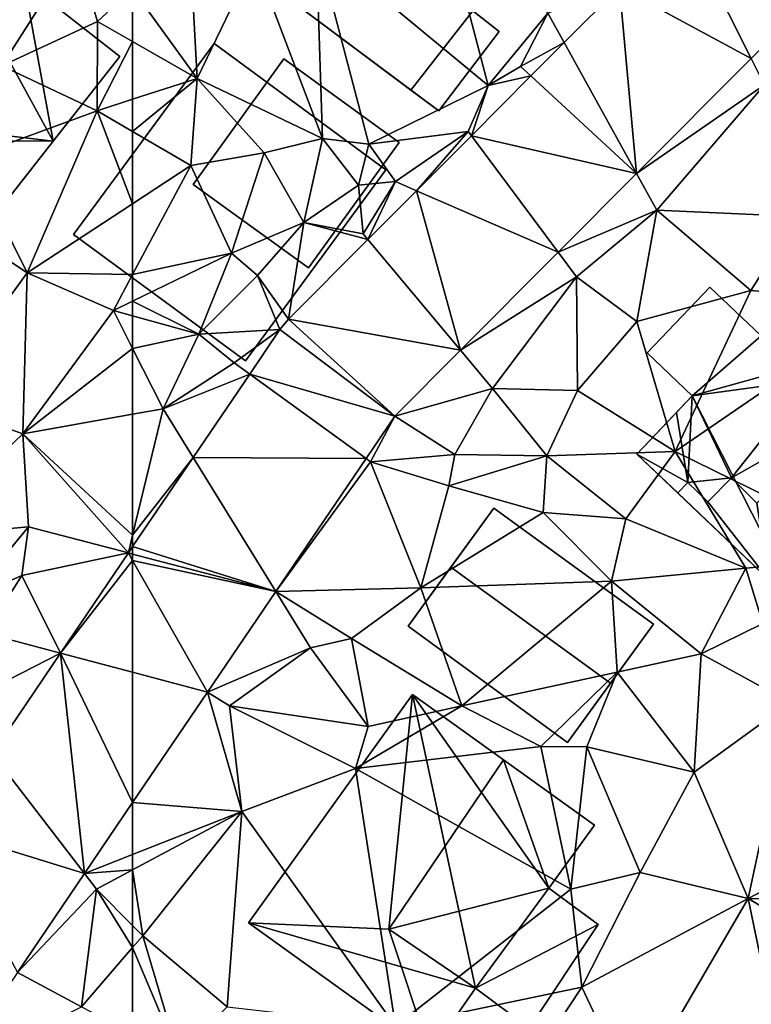
# Model space of a CAD drawing. Extents: x 573991 to 575006, y 6221986 to 6223016.
# Drawn here: x 574495 to 574526, y 6222140 to 6222181 of the extents above; entities that cross this region are included whole.
import ezdxf

# ---------------------------------------------------------------- set-up
doc = ezdxf.new("R2010")
doc.units = 0
doc.header["$MEASUREMENT"] = 0
for name, color, linetype in [('Bygninger_LOD2', 1, 'Continuous'), ('Bygninger_Projekteret', 85, 'Continuous'), ('Terraen', 33, 'Continuous'), ('Terraen_vej', 33, 'Continuous')]:
    doc.layers.add(name, color=color, linetype=linetype)

# ---------------------------------------------------------------- blocks, each defined once
blk = doc.blocks.new('1km_6222_574_UTM32_ACAD_1_FMEBLOCK37')
at = {"layer": 'Terraen_vej', "color": 251, "true_color": 0x555555}
for points in [[(-36.28, -5.534, 14.631), (-30.773, -8.509, 13.784), (-33.62, -2.867, 14.408)], [(-26.919, -4.644, 13.597), (-33.62, -2.867, 14.408), (-30.773, -8.509, 13.784)], [(-38.588, -7.848, 14.824), (-35.563, -13.312, 14.015), (-36.28, -5.534, 14.631)], [(-36.28, -5.534, 14.631), (-35.563, -13.312, 14.015), (-30.773, -8.509, 13.784)], [(-39.975, -9.239, 14.941), (-35.563, -13.312, 14.015), (-38.588, -7.848, 14.824)], [(-42.462, -11.732, 15.149), (-35.563, -13.312, 14.015), (-39.975, -9.239, 14.941)], [(-44.75, -14.026, 15.341), (-38.84, -16.596, 14.174), (-42.462, -11.732, 15.149)], [(-42.462, -11.732, 15.149), (-38.84, -16.596, 14.174), (-35.563, -13.312, 14.015)], [(-46.782, -16.064, 15.511), (-42.919, -20.687, 14.371), (-44.75, -14.026, 15.341)], [(-44.75, -14.026, 15.341), (-42.919, -20.687, 14.371), (-38.84, -16.596, 14.174)], [(-50.102, -19.391, 15.789), (-42.919, -20.687, 14.371), (-46.782, -16.064, 15.511)], [(-50.459, -19.825, 15.98), (-45.654, -23.429, 14.504), (-50.102, -19.391, 15.789)], [(-50.102, -19.391, 15.789), (-45.654, -23.429, 14.504), (-42.919, -20.687, 14.371)], [(-50.459, -19.825, 15.98), (-51.719, -21.68, 15.941), (-45.654, -23.429, 14.504)], [(-54.082, -25.161, 15.868), (-46.861, -25.207, 14.574), (-51.719, -21.68, 15.941)], [(-51.719, -21.68, 15.941), (-46.861, -25.207, 14.574), (-45.654, -23.429, 14.504)], [(-54.082, -25.161, 15.868), (-56.607, -28.881, 15.789), (-50.627, -30.754, 14.792)], [(-54.082, -25.161, 15.868), (-50.627, -30.754, 14.792), (-46.861, -25.207, 14.574)], [(-56.607, -28.881, 15.789), (-56.607, -29.189, 15.755), (-50.627, -30.754, 14.792)], [(-56.607, -29.454, 15.739), (-50.627, -30.754, 14.792), (-56.607, -29.189, 15.755)], [(-56.607, -29.454, 15.739), (-53.476, -34.949, 14.958), (-50.627, -30.754, 14.792)], [(-56.607, -29.454, 15.739), (-56.607, -34.121, 15.334), (-53.476, -34.949, 14.958)], [(-56.607, -34.121, 15.334), (-56.607, -39.562, 15.14), (-53.476, -34.949, 14.958)]]:
    blk.add_polyline3d(points, close=True, dxfattribs=at)
blk = doc.blocks.new('1km_6222_574_UTM32_ACAD_1_FMEBLOCK86')
at = {"layer": 'Terraen', "color": 9, "true_color": 0xbbbbbb}
for points in [[(56.65, -3.65, 17.18), (57.04, -8.82, 17.1), (60.13, -3.96, 17.21)], [(60.13, -3.96, 17.21), (57.04, -8.82, 17.1), (61.03, -6.96, 16.88)], [(60.13, -3.96, 17.21), (61.03, -6.96, 16.88), (62.5, -5.597, 16.731)], [(62.5, -7.799, 16.718), (62.5, -5.597, 16.731), (61.03, -6.96, 16.88)], [(57.04, -8.82, 17.1), (61.02, -10.69, 16.57), (61.03, -6.96, 16.88)], [(62.5, -7.799, 16.718), (61.03, -6.96, 16.88), (61.02, -10.69, 16.57)], [(62.5, -7.799, 16.718), (61.02, -10.69, 16.57), (62.5, -10.212, 16.517)], [(57.04, -8.82, 17.1), (55.7, -12.64, 18.5), (61.02, -10.69, 16.57)], [(62.5, -10.212, 16.517), (61.02, -10.69, 16.57), (62.5, -11.557, 16.517)], [(58.1, -17.46, 16.4), (61.02, -10.69, 16.57), (55.7, -12.64, 18.5)], [(61.02, -10.69, 16.57), (58.1, -17.46, 16.4), (62.5, -14.574, 16.419)], [(62.5, -11.557, 16.517), (61.02, -10.69, 16.57), (62.5, -14.574, 16.419)], [(58.1, -17.46, 16.4), (55.7, -12.64, 18.5), (55.8, -15.92, 17.61)], [(62.5, -14.574, 16.419), (58.1, -17.46, 16.4), (62.5, -17.524, 16.422)], [(58.1, -17.46, 16.4), (55.8, -15.92, 17.61), (54.19, -22.83, 16.46)], [(58.1, -17.46, 16.4), (54.19, -22.83, 16.46), (57.92, -24.17, 16.55)], [(58.1, -17.46, 16.4), (57.92, -24.17, 16.55), (61.7, -19.02, 16.42)], [(58.1, -17.46, 16.4), (61.7, -19.02, 16.42), (62.5, -17.524, 16.422)], [(62.5, -18.632, 16.415), (62.5, -17.524, 16.422), (61.7, -19.02, 16.42)], [(62.5, -19.245, 16.517), (62.5, -18.632, 16.415), (61.7, -19.02, 16.42)], [(62.5, -20.608, 16.594), (61.7, -19.02, 16.42), (57.92, -24.17, 16.55)], [(62.5, -20.608, 16.594), (62.5, -19.245, 16.517), (61.7, -19.02, 16.42)], [(62.5, -20.608, 16.594), (57.92, -24.17, 16.55), (62.5, -23.356, 16.801)], [(54.19, -22.83, 16.46), (53.42, -28.48, 16.76), (57.92, -24.17, 16.55)], [(62.5, -28.405, 15.917), (62.5, -23.356, 16.801), (57.92, -24.17, 16.55)], [(57.92, -24.17, 16.55), (53.42, -28.48, 16.76), (58.15, -28.05, 16.64)], [(57.92, -24.17, 16.55), (58.15, -28.05, 16.64), (62.322, -29.142, 15.783)], [(62.5, -28.405, 15.917), (57.92, -24.17, 16.55), (62.322, -29.142, 15.783)], [(53.42, -28.48, 16.76), (55.64, -31.07, 16.66), (58.15, -28.05, 16.64)], [(58.15, -28.05, 16.64), (55.64, -31.07, 16.66), (57.88, -30.08, 17.43)], [(58.15, -28.05, 16.64), (57.88, -30.08, 17.43), (62.322, -29.142, 15.783)], [(62.5, -28.881, 15.789), (62.5, -28.405, 15.917), (62.322, -29.142, 15.783)], [(62.322, -29.142, 15.783), (57.88, -30.08, 17.43), (59.484, -33.322, 15.695)], [(55.64, -31.07, 16.66), (56.34, -32.49, 17.46), (57.88, -30.08, 17.43)], [(57.88, -30.08, 17.43), (56.34, -32.49, 17.46), (59.484, -33.322, 15.695)], [(56.34, -32.49, 17.46), (55.11, -35.56, 17.05), (59.484, -33.322, 15.695)], [(59.484, -33.322, 15.695), (55.11, -35.56, 17.05), (56.63, -37.527, 15.606)], [(62.5, -39.562, 15.14), (60.49, -42.523, 15.257), (62.5, -41.73, 15.441)], [(62.5, -42.364, 15.943), (62.5, -41.73, 15.441), (60.49, -42.523, 15.257)], [(57.687, -46.652, 15.42), (60.99, -43.17, 15.97), (60.49, -42.523, 15.257)], [(62.5, -42.364, 15.943), (60.49, -42.523, 15.257), (60.99, -43.17, 15.97)], [(62.5, -44.696, 16.001), (62.5, -42.364, 15.943), (60.99, -43.17, 15.97)], [(57.687, -46.652, 15.42), (60.37, -48.09, 15.71), (60.99, -43.17, 15.97)], [(60.99, -43.17, 15.97), (60.37, -48.09, 15.71), (62.5, -45.609, 15.961)], [(62.5, -44.696, 16.001), (60.99, -43.17, 15.97), (62.5, -45.609, 15.961)], [(62.5, -49.179, 15.831), (62.5, -45.609, 15.961), (60.37, -48.09, 15.71)], [(54.865, -50.808, 15.583), (60.37, -48.09, 15.71), (57.687, -46.652, 15.42)]]:
    blk.add_polyline3d(points, close=True, dxfattribs=at)
blk = doc.blocks.new('1km_6222_574_UTM32_ACAD_1_FMEBLOCK108')
at = {"layer": 'Terraen_vej', "color": 251, "true_color": 0x555555}
for points in [[(59.484, -33.322, 15.695), (62.5, -29.454, 15.739), (62.322, -29.142, 15.783)], [(62.322, -29.142, 15.783), (62.5, -29.189, 15.755), (62.5, -28.881, 15.789)], [(62.322, -29.142, 15.783), (62.5, -29.454, 15.739), (62.5, -29.189, 15.755)], [(59.484, -33.322, 15.695), (62.5, -34.121, 15.334), (62.5, -29.454, 15.739)], [(56.63, -37.527, 15.606), (60.49, -42.523, 15.257), (59.484, -33.322, 15.695)], [(59.484, -33.322, 15.695), (60.49, -42.523, 15.257), (62.5, -39.562, 15.14)], [(59.484, -33.322, 15.695), (62.5, -39.562, 15.14), (62.5, -34.121, 15.334)], [(54.496, -40.67, 15.54), (60.49, -42.523, 15.257), (56.63, -37.527, 15.606)], [(54.496, -40.67, 15.54), (57.687, -46.652, 15.42), (60.49, -42.523, 15.257)]]:
    blk.add_polyline3d(points, close=True, dxfattribs=at)
blk = doc.blocks.new('1km_6222_574_UTM32_ACAD_1_FMEBLOCK125')
at = {"layer": 'Terraen', "color": 9, "true_color": 0xbbbbbb}
for points in [[(-49.82, -1.35, 13.79), (-54.83, -3.69, 15.84), (-47.66, -9.63, 13.61)], [(-49.82, -1.35, 13.79), (-47.66, -9.63, 13.61), (-45.16, -6.62, 15.54)], [(-59.8, -9.34, 16.42), (-60.13, -3.4, 16.49), (-62.5, -5.597, 16.731)], [(-60.13, -3.4, 16.49), (-59.8, -9.34, 16.42), (-57.41, -4.38, 16.15)], [(-54.83, -3.69, 15.84), (-57.41, -4.38, 16.15), (-54.57, -11.85, 17.02)], [(-54.83, -3.69, 15.84), (-52.64, -12.09, 17.12), (-47.66, -9.63, 13.61)], [(-54.83, -3.69, 15.84), (-54.57, -11.85, 17.02), (-52.64, -12.09, 17.12)], [(-57.41, -4.38, 16.15), (-59.8, -9.34, 16.42), (-54.57, -11.85, 17.02)], [(-62.5, -7.799, 16.718), (-59.8, -9.34, 16.42), (-62.5, -5.597, 16.731)], [(-44.48, -7.848, 14.824), (-42.173, -5.534, 14.631), (-45.16, -6.62, 15.54)], [(-45.16, -6.62, 15.54), (-47.66, -9.63, 13.61), (-46.3, -8.84, 13.52)], [(-44.48, -7.848, 14.824), (-45.16, -6.62, 15.54), (-46.3, -8.84, 13.52)], [(-62.5, -7.799, 16.718), (-62.5, -10.212, 16.517), (-59.8, -9.34, 16.42)], [(-45.868, -9.239, 14.941), (-44.48, -7.848, 14.824), (-46.3, -8.84, 13.52)], [(-36.666, -8.509, 13.784), (-41.456, -13.312, 14.015), (-36.11, -9.61, 14.31)], [(-45.868, -9.239, 14.941), (-46.3, -8.84, 13.52), (-47.66, -9.63, 13.61)], [(-62.5, -10.212, 16.517), (-62.5, -11.557, 16.517), (-59.8, -9.34, 16.42)], [(-62.5, -11.557, 16.517), (-60.07, -12.98, 16.43), (-59.8, -9.34, 16.42)], [(-59.8, -9.34, 16.42), (-60.07, -12.98, 16.43), (-57.01, -12.44, 17.26)], [(-59.8, -9.34, 16.42), (-57.01, -12.44, 17.26), (-54.57, -11.85, 17.02)], [(-48.355, -11.732, 15.149), (-45.868, -9.239, 14.941), (-47.66, -9.63, 13.61)], [(-47.66, -9.63, 13.61), (-52.64, -12.09, 17.12), (-48.49, -11.55, 13.76)], [(-48.355, -11.732, 15.149), (-47.66, -9.63, 13.61), (-48.49, -11.55, 13.76)], [(-41.456, -13.312, 14.015), (-40.61, -14.84, 14.73), (-36.11, -9.61, 14.31)], [(-36.11, -9.61, 14.31), (-40.61, -14.84, 14.73), (-34.73, -15.1, 14.77)], [(-62.5, -11.557, 16.517), (-62.5, -14.574, 16.419), (-60.07, -12.98, 16.43)], [(-54.57, -11.85, 17.02), (-57.01, -12.44, 17.26), (-55.35, -15.35, 16.83)], [(-54.57, -11.85, 17.02), (-55.35, -15.35, 16.83), (-53.07, -13.8, 17.01)], [(-54.57, -11.85, 17.02), (-53.07, -13.8, 17.01), (-52.64, -12.09, 17.12)], [(-52.64, -12.09, 17.12), (-51.53, -13.64, 14.01), (-48.49, -11.55, 13.76)], [(-50.643, -14.026, 15.341), (-48.49, -11.55, 13.76), (-51.53, -13.64, 14.01)], [(-50.643, -14.026, 15.341), (-48.355, -11.732, 15.149), (-48.49, -11.55, 13.76)], [(-52.64, -12.09, 17.12), (-53.07, -13.8, 17.01), (-51.53, -13.64, 14.01)], [(-58.37, -16.63, 16.39), (-57.01, -12.44, 17.26), (-60.07, -12.98, 16.43)], [(-58.37, -16.63, 16.39), (-55.35, -15.35, 16.83), (-57.01, -12.44, 17.26)], [(-62.5, -14.574, 16.419), (-62.5, -17.524, 16.422), (-60.07, -12.98, 16.43)], [(-58.37, -16.63, 16.39), (-60.07, -12.98, 16.43), (-62.5, -17.524, 16.422)], [(-41.456, -13.312, 14.015), (-44.732, -16.596, 14.174), (-40.61, -14.84, 14.73)], [(-53.07, -13.8, 17.01), (-55.35, -15.35, 16.83), (-52.87, -15.83, 14.13)], [(-53.07, -13.8, 17.01), (-52.87, -15.83, 14.13), (-51.53, -13.64, 14.01)], [(-52.675, -16.064, 15.511), (-51.53, -13.64, 14.01), (-52.87, -15.83, 14.13)], [(-52.675, -16.064, 15.511), (-50.643, -14.026, 15.341), (-51.53, -13.64, 14.01)], [(-44.732, -16.596, 14.174), (-43.97, -17.62, 14.54), (-40.61, -14.84, 14.73)], [(-41.44, -19.49, 14.78), (-40.61, -14.84, 14.73), (-43.97, -17.62, 14.54)], [(-36.68, -18.19, 14.86), (-40.61, -14.84, 14.73), (-41.44, -19.49, 14.78)], [(-36.68, -18.19, 14.86), (-34.73, -15.1, 14.77), (-40.61, -14.84, 14.73)], [(-36.68, -18.19, 14.86), (-30.79, -18.7, 14.53), (-34.73, -15.1, 14.77)], [(-58.37, -16.63, 16.39), (-57.29, -17.57, 16.91), (-55.35, -15.35, 16.83)], [(-55.994, -19.391, 15.789), (-55.35, -15.35, 16.83), (-57.29, -17.57, 16.91)], [(-55.994, -19.391, 15.789), (-52.675, -16.064, 15.511), (-55.35, -15.35, 16.83)], [(-52.675, -16.064, 15.511), (-52.87, -15.83, 14.13), (-55.35, -15.35, 16.83)], [(-59.74, -20.02, 16.85), (-58.37, -16.63, 16.39), (-62.5, -18.632, 16.415)], [(-62.5, -18.632, 16.415), (-58.37, -16.63, 16.39), (-62.5, -17.524, 16.422)], [(-58.37, -16.63, 16.39), (-59.74, -20.02, 16.85), (-57.29, -17.57, 16.91)], [(-44.732, -16.596, 14.174), (-48.812, -20.687, 14.371), (-43.97, -17.62, 14.54)], [(-56.352, -19.825, 15.98), (-57.29, -17.57, 16.91), (-59.74, -20.02, 16.85)], [(-56.352, -19.825, 15.98), (-55.994, -19.391, 15.789), (-57.29, -17.57, 16.91)], [(-47.48, -22.28, 15.1), (-43.97, -17.62, 14.54), (-48.812, -20.687, 14.371)], [(-47.48, -22.28, 15.1), (-43.93, -22.37, 14.97), (-43.97, -17.62, 14.54)], [(-41.44, -19.49, 14.78), (-43.97, -17.62, 14.54), (-43.93, -22.37, 14.97)], [(-36.68, -18.19, 14.86), (-41.44, -19.49, 14.78), (-39.85, -24.91, 14.97)], [(-36.68, -18.19, 14.86), (-39.85, -24.91, 14.97), (-30.79, -18.7, 14.53)], [(-62.5, -19.245, 16.517), (-59.74, -20.02, 16.85), (-62.5, -18.632, 16.415)], [(-30.79, -18.7, 14.53), (-39.85, -24.91, 14.97), (-31.04, -29.23, 14.13)], [(-62.5, -19.245, 16.517), (-62.5, -20.608, 16.594), (-59.74, -20.02, 16.85)], [(-41.44, -19.49, 14.78), (-43.93, -22.37, 14.97), (-39.85, -24.91, 14.97)], [(-62.5, -20.608, 16.594), (-61.23, -23.13, 16.87), (-59.74, -20.02, 16.85)], [(-58.26, -21.21, 16.96), (-59.74, -20.02, 16.85), (-61.23, -23.13, 16.87)], [(-58.26, -21.21, 16.96), (-56.352, -19.825, 15.98), (-59.74, -20.02, 16.85)], [(-56.352, -19.825, 15.98), (-58.26, -21.21, 16.96), (-57.612, -21.68, 15.941)], [(-62.5, -20.608, 16.594), (-62.5, -23.356, 16.801), (-61.23, -23.13, 16.87)], [(-51.547, -23.429, 14.504), (-47.48, -22.28, 15.1), (-48.812, -20.687, 14.371)], [(-58.26, -21.21, 16.96), (-61.23, -23.13, 16.87), (-57.612, -21.68, 15.941)], [(-57.612, -21.68, 15.941), (-61.23, -23.13, 16.87), (-59.975, -25.161, 15.868)], [(-47.48, -22.28, 15.1), (-51.547, -23.429, 14.504), (-49.04, -25.04, 15.45)], [(-47.48, -22.28, 15.1), (-49.04, -25.04, 15.45), (-45.21, -25.09, 15.02)], [(-47.48, -22.28, 15.1), (-45.21, -25.09, 15.02), (-43.93, -22.37, 14.97)], [(-43.93, -22.37, 14.97), (-45.21, -25.09, 15.02), (-39.85, -24.91, 14.97)], [(-62.5, -28.405, 15.917), (-59.975, -25.161, 15.868), (-61.23, -23.13, 16.87)], [(-62.5, -23.356, 16.801), (-62.5, -28.405, 15.917), (-61.23, -23.13, 16.87)], [(-52.754, -25.207, 14.574), (-52.57, -25.34, 14.39), (-51.547, -23.429, 14.504)], [(-52.57, -25.34, 14.39), (-49.04, -25.04, 15.45), (-51.547, -23.429, 14.504)], [(-52.57, -25.34, 14.39), (-49.29, -26.35, 14.3), (-49.04, -25.04, 15.45)], [(-45.21, -25.09, 15.02), (-49.04, -25.04, 15.45), (-49.29, -26.35, 14.3)], [(-45.21, -25.09, 15.02), (-41.9, -27.72, 14.69), (-39.85, -24.91, 14.97)], [(-39.85, -24.91, 14.97), (-41.9, -27.72, 14.69), (-36.9, -29.78, 14.77)], [(-39.85, -24.91, 14.97), (-36.9, -29.78, 14.77), (-31.04, -29.23, 14.13)], [(-62.5, -28.405, 15.917), (-62.5, -28.881, 15.789), (-59.975, -25.161, 15.868)], [(-56.52, -30.754, 14.792), (-52.57, -25.34, 14.39), (-52.754, -25.207, 14.574)], [(-56.52, -30.754, 14.792), (-50.47, -30.6, 14.34), (-52.57, -25.34, 14.39)], [(-52.57, -25.34, 14.39), (-50.47, -30.6, 14.34), (-49.29, -26.35, 14.3)], [(-45.21, -25.09, 15.02), (-49.29, -26.35, 14.3), (-45.36, -27.46, 15.59)], [(-45.21, -25.09, 15.02), (-45.36, -27.46, 15.59), (-41.9, -27.72, 14.69)], [(-49.29, -26.35, 14.3), (-50.47, -30.6, 14.34), (-45.36, -27.46, 15.59)], [(-50.47, -30.6, 14.34), (-42.5, -30.32, 15.46), (-45.36, -27.46, 15.59)], [(-45.36, -27.46, 15.59), (-42.5, -30.32, 15.46), (-41.9, -27.72, 14.69)], [(-41.9, -27.72, 14.69), (-42.5, -30.32, 15.46), (-36.9, -29.78, 14.77)], [(-31.04, -29.23, 14.13), (-36.9, -29.78, 14.77), (-36.19, -32.09, 14.51)], [(-42.5, -30.32, 15.46), (-38.76, -33.35, 15.49), (-36.9, -29.78, 14.77)], [(-36.9, -29.78, 14.77), (-38.76, -33.35, 15.49), (-36.19, -32.09, 14.51)], [(-50.47, -30.6, 14.34), (-48.76, -35.53, 14.28), (-42.5, -30.32, 15.46)], [(-42.5, -30.32, 15.46), (-48.76, -35.53, 14.28), (-42.27, -34.12, 15.44)], [(-42.5, -30.32, 15.46), (-42.27, -34.12, 15.44), (-38.76, -33.35, 15.49)], [(-59.368, -34.949, 14.958), (-55.07, -33.1, 15.71), (-56.52, -30.754, 14.792)], [(-56.52, -30.754, 14.792), (-53.36, -32.71, 14.32), (-50.47, -30.6, 14.34)], [(-56.52, -30.754, 14.792), (-55.07, -33.1, 15.71), (-53.36, -32.71, 14.32)], [(-50.47, -30.6, 14.34), (-53.36, -32.71, 14.32), (-48.76, -35.53, 14.28)], [(-36.19, -32.09, 14.51), (-38.76, -33.35, 15.49), (-35.04, -35.39, 15.09)], [(-53.36, -32.71, 14.32), (-55.07, -33.1, 15.71), (-52.66, -36.39, 15.83)], [(-53.36, -32.71, 14.32), (-52.66, -36.39, 15.83), (-48.76, -35.53, 14.28)], [(-59.368, -34.949, 14.958), (-58.46, -35.52, 15.74), (-55.07, -33.1, 15.71)], [(-55.07, -33.1, 15.71), (-58.46, -35.52, 15.74), (-52.66, -36.39, 15.83)], [(-42.27, -34.12, 15.44), (-39.05, -38.29, 15.56), (-38.76, -33.35, 15.49)], [(-35.04, -35.39, 15.09), (-38.76, -33.35, 15.49), (-39.05, -38.29, 15.56)], [(-42.27, -34.12, 15.44), (-48.76, -35.53, 14.28), (-45.46, -37.22, 14.37)], [(-42.27, -34.12, 15.44), (-45.46, -37.22, 14.37), (-43.54, -37.23, 15.59)], [(-42.27, -34.12, 15.44), (-43.54, -37.23, 15.59), (-39.05, -38.29, 15.56)], [(-57.94, -39.93, 15.86), (-59.368, -34.949, 14.958), (-62.5, -39.562, 15.14)], [(-59.368, -34.949, 14.958), (-57.94, -39.93, 15.86), (-58.46, -35.52, 15.74)], [(-58.46, -35.52, 15.74), (-53.19, -38.14, 15.89), (-52.66, -36.39, 15.83)], [(-58.46, -35.52, 15.74), (-57.94, -39.93, 15.86), (-53.19, -38.14, 15.89)], [(-48.76, -35.53, 14.28), (-53.19, -38.14, 15.89), (-45.46, -37.22, 14.37)], [(-48.76, -35.53, 14.28), (-52.66, -36.39, 15.83), (-53.19, -38.14, 15.89)], [(-35.04, -35.39, 15.09), (-39.05, -38.29, 15.56), (-36.8, -43.56, 15.3)], [(-35.04, -35.39, 15.09), (-36.8, -43.56, 15.3), (-29.51, -39.77, 14.69)], [(-45.46, -37.22, 14.37), (-53.19, -38.14, 15.89), (-44.2, -43.17, 15.77)], [(-43.54, -37.23, 15.59), (-45.46, -37.22, 14.37), (-44.2, -43.17, 15.77)], [(-43.54, -37.23, 15.59), (-44.2, -43.17, 15.77), (-41.31, -42.48, 15.68)], [(-43.54, -37.23, 15.59), (-41.31, -42.48, 15.68), (-39.05, -38.29, 15.56)], [(-53.19, -38.14, 15.89), (-57.94, -39.93, 15.86), (-51.52, -48.89, 15.88)], [(-53.19, -38.14, 15.89), (-51.52, -48.89, 15.88), (-44.2, -43.17, 15.77)], [(-41.31, -42.48, 15.68), (-36.8, -43.56, 15.3), (-39.05, -38.29, 15.56)], [(-62.5, -41.73, 15.441), (-57.94, -39.93, 15.86), (-62.5, -39.562, 15.14)], [(-29.51, -39.77, 14.69), (-36.8, -43.56, 15.3), (-30.26, -43.66, 14.9)], [(-62.08, -45.12, 16.01), (-57.94, -39.93, 15.86), (-62.5, -42.364, 15.943)], [(-62.5, -41.73, 15.441), (-62.5, -42.364, 15.943), (-57.94, -39.93, 15.86)], [(-57.94, -39.93, 15.86), (-62.08, -45.12, 16.01), (-58.55, -48.08, 15.82)], [(-57.94, -39.93, 15.86), (-58.55, -48.08, 15.82), (-51.52, -48.89, 15.88)], [(-62.5, -44.696, 16.001), (-62.08, -45.12, 16.01), (-62.5, -42.364, 15.943)], [(-41.31, -42.48, 15.68), (-44.2, -43.17, 15.77), (-43.74, -47.26, 15.75)], [(-41.31, -42.48, 15.68), (-43.74, -47.26, 15.75), (-36.8, -43.56, 15.3)], [(-44.2, -43.17, 15.77), (-51.52, -48.89, 15.88), (-43.74, -47.26, 15.75)], [(-36.8, -43.56, 15.3), (-43.74, -47.26, 15.75), (-41.6, -51.8, 15.42)], [(-36.8, -43.56, 15.3), (-41.6, -51.8, 15.42), (-35.08, -51.81, 15.27)], [(-36.8, -43.56, 15.3), (-29.81, -47.72, 14.86), (-30.26, -43.66, 14.9)], [(-36.8, -43.56, 15.3), (-35.08, -51.81, 15.27), (-29.81, -47.72, 14.86)], [(-62.5, -44.696, 16.001), (-62.5, -45.609, 15.961), (-62.08, -45.12, 16.01)], [(-60.58, -50.16, 15.94), (-62.08, -45.12, 16.01), (-62.5, -45.609, 15.961)], [(-62.08, -45.12, 16.01), (-60.58, -50.16, 15.94), (-58.55, -48.08, 15.82)], [(-62.5, -49.179, 15.831), (-60.58, -50.16, 15.94), (-62.5, -45.609, 15.961)], [(-43.74, -47.26, 15.75), (-51.52, -48.89, 15.88), (-47.08, -52.31, 15.7)], [(-43.74, -47.26, 15.75), (-47.08, -52.31, 15.7), (-41.6, -51.8, 15.42)]]:
    blk.add_polyline3d(points, close=True, dxfattribs=at)
blk = doc.blocks.new('Projekteret_bygning_150150')
at = {"layer": 'Bygninger_Projekteret', "color": 85, "true_color": 0x5f994c}
for points in [[(-1.539, 4.89, 15.91), (-1.539, 4.89, 15.71), (-5.126, -0.045, 15.71), (-5.126, -0.045, 15.91)], [(-3.333, 2.423, 18.486), (-1.539, 4.89, 15.91), (-5.126, -0.045, 15.91)], [(-1.539, 4.89, 15.71), (5.126, 0.045, 15.71), (1.539, -4.89, 15.71), (-5.126, -0.045, 15.71)], [(-3.333, 2.423, 18.486), (-1.539, 4.89, 18.36), (-1.539, 4.89, 15.91)], [(-3.333, 2.423, 18.486), (-1.539, 4.89, 18.36), (5.126, 0.045, 18.36), (3.333, -2.423, 18.486)], [(5.126, 0.045, 15.91), (5.126, 0.045, 15.71), (-1.539, 4.89, 15.71), (-1.539, 4.89, 15.91)], [(5.126, 0.045, 15.91), (-1.539, 4.89, 15.91), (-1.539, 4.89, 18.36), (5.126, 0.045, 18.36)], [(-5.126, -0.045, 18.36), (-3.333, 2.423, 18.486), (-5.126, -0.045, 15.91)], [(-3.333, 2.423, 18.486), (3.333, -2.423, 18.486), (1.539, -4.89, 18.36), (-5.126, -0.045, 18.36)], [(1.539, -4.89, 15.91), (1.539, -4.89, 15.71), (5.126, 0.045, 15.71), (5.126, 0.045, 15.91)], [(3.333, -2.423, 18.486), (1.539, -4.89, 15.91), (5.126, 0.045, 15.91)], [(5.126, 0.045, 18.36), (3.333, -2.423, 18.486), (5.126, 0.045, 15.91)], [(-5.126, -0.045, 15.91), (-5.126, -0.045, 15.71), (1.539, -4.89, 15.71), (1.539, -4.89, 15.91)], [(-5.126, -0.045, 15.91), (1.539, -4.89, 15.91), (1.539, -4.89, 18.36), (-5.126, -0.045, 18.36)], [(3.333, -2.423, 18.486), (1.539, -4.89, 18.36), (1.539, -4.89, 15.91)]]:
    blk.add_3dface(points, dxfattribs=at)
blk = doc.blocks.new('Projekteret_bygning_208533')
at = {"layer": 'Bygninger_Projekteret', "color": 85, "true_color": 0x5f994c}
for points in [[(-6.518, -1.352, 14.38), (-6.518, -1.352, 14.58), (-0.653, 6.624, 14.58), (-0.653, 6.624, 14.38)], [(-0.653, 6.624, 14.58), (-6.518, -1.352, 14.58), (-6.518, -1.352, 17.88), (-0.653, 6.624, 17.88)], [(-0.653, 6.624, 17.88), (6.518, 1.352, 17.88), (0.653, -6.624, 17.88), (-6.518, -1.352, 17.88)], [(-0.653, 6.624, 14.38), (6.518, 1.352, 14.38), (0.653, -6.624, 14.38), (-6.518, -1.352, 14.38)], [(6.518, 1.352, 14.58), (6.518, 1.352, 14.38), (-0.653, 6.624, 14.38), (-0.653, 6.624, 14.58)], [(6.518, 1.352, 14.58), (-0.653, 6.624, 14.58), (-0.653, 6.624, 17.88), (6.518, 1.352, 17.88)], [(6.518, 1.352, 14.38), (6.518, 1.352, 14.58), (0.653, -6.624, 14.58), (0.653, -6.624, 14.38)], [(0.653, -6.624, 14.58), (6.518, 1.352, 14.58), (6.518, 1.352, 17.88), (0.653, -6.624, 17.88)], [(-6.518, -1.352, 14.58), (0.653, -6.624, 14.58), (0.653, -6.624, 14.38), (-6.518, -1.352, 14.38)], [(-6.518, -1.352, 14.58), (0.653, -6.624, 14.58), (0.653, -6.624, 17.88), (-6.518, -1.352, 17.88)]]:
    blk.add_3dface(points, dxfattribs=at)
blk = doc.blocks.new('building_125411')
at = {"layer": 'Bygninger_LOD2', "color": 16, "true_color": 0x7e0000}
for points in [[(1.83, -4.055, 13.94), (-4.36, 0.565, 15.7), (-1.75, 4.055, 15.87), (4.36, -0.735, 14.09)], [(-4.36, 0.565, 16.54), (-1.75, 4.055, 17), (-1.75, 4.055, 15.87), (-4.36, 0.565, 15.7)], [(-1.75, 4.055, 17), (3.26, 0.125, 17.47), (0.66, -3.185, 17.01), (-4.36, 0.565, 16.54)], [(-1.75, 4.055, 15.87), (4.36, -0.735, 14.09), (3.26, 0.125, 17.47)], [(-1.75, 4.055, 17), (-1.75, 4.055, 15.87), (3.26, 0.125, 17.47)], [(-4.36, 0.565, 15.7), (0.66, -3.185, 17.01), (-4.36, 0.565, 16.54)], [(-4.36, 0.565, 15.7), (1.83, -4.055, 13.94), (0.66, -3.185, 17.01)], [(4.36, -0.735, 16.99), (1.83, -4.055, 16.51), (0.66, -3.185, 17.01), (3.26, 0.125, 17.47)], [(4.36, -0.735, 14.09), (4.36, -0.735, 16.99), (3.26, 0.125, 17.47)], [(1.83, -4.055, 13.94), (4.36, -0.735, 14.09), (4.36, -0.735, 16.99), (1.83, -4.055, 16.51)], [(1.83, -4.055, 13.94), (1.83, -4.055, 16.51), (0.66, -3.185, 17.01)]]:
    blk.add_3dface(points, dxfattribs=at)
blk = doc.blocks.new('building_15017')
at = {"layer": 'Bygninger_LOD2', "color": 16, "true_color": 0x7e0000}
for points in [[(-0.225, 8.01, 17.09), (-4.115, 3.05, 17.79), (-8.035, -1.94, 17.35)], [(5.255, -2.02, 15.96), (-8.035, -1.94, 17.35), (-0.225, 8.01, 17.09)], [(-0.225, 8.01, 17.82), (-4.115, 3.05, 17.79), (-0.225, 8.01, 17.09)], [(-4.115, 3.05, 17.79), (-0.225, 8.01, 17.82), (-3.495, 2.59, 17.88)], [(-0.225, 8.01, 17.82), (4.035, 4.66, 18.49), (-3.495, 2.59, 17.88)], [(-0.225, 8.01, 17.09), (8.035, 1.52, 16.02), (4.035, 4.66, 18.49)], [(-0.225, 8.01, 17.82), (-0.225, 8.01, 17.09), (4.035, 4.66, 18.49)], [(5.255, -2.02, 15.96), (-0.225, 8.01, 17.09), (8.035, 1.52, 16.02)], [(-3.495, 2.59, 17.88), (4.035, 4.66, 18.49), (0.095, -0.69, 18.48)], [(0.095, -0.69, 18.61), (4.035, 4.66, 18.49), (0.095, -0.69, 18.48)], [(4.035, 4.66, 18.49), (1.255, -1.54, 18.3), (0.095, -0.69, 18.61)], [(5.255, -2.02, 17.84), (1.255, -1.54, 18.3), (4.035, 4.66, 18.49)], [(8.035, 1.52, 16.02), (8.035, 1.52, 17.83), (4.035, 4.66, 18.49)], [(8.035, 1.52, 17.83), (5.255, -2.02, 17.84), (4.035, 4.66, 18.49)], [(-4.115, 3.05, 17.79), (-4.115, 3.05, 18.76), (-8.035, -1.94, 18.75)], [(-8.035, -1.94, 17.35), (-4.115, 3.05, 17.79), (-8.035, -1.94, 18.75)], [(-3.795, 2.19, 18.76), (-8.035, -1.94, 18.75), (-4.115, 3.05, 18.76)], [(-3.495, 2.59, 17.88), (-4.115, 3.05, 17.79), (-4.115, 3.05, 18.76), (-3.495, 2.59, 18.76)], [(-4.115, 3.05, 18.76), (-3.495, 2.59, 18.76), (-3.795, 2.19, 18.76)], [(-3.795, 2.19, 17.88), (-3.495, 2.59, 17.88), (-3.495, 2.59, 18.76), (-3.795, 2.19, 18.76)], [(0.095, -0.69, 18.48), (-3.795, 2.19, 17.88), (-3.495, 2.59, 17.88)], [(-3.795, 2.19, 18.76), (-7.295, -2.52, 18.735), (-8.035, -1.94, 18.75)], [(0.095, -0.69, 18.61), (-7.295, -2.52, 18.735), (-3.795, 2.19, 18.76)], [(0.095, -0.69, 18.48), (-3.795, 2.19, 17.88), (-3.795, 2.19, 18.76), (0.095, -0.69, 18.61)], [(5.255, -2.02, 17.84), (5.255, -2.02, 15.96), (8.035, 1.52, 16.02)], [(5.255, -2.02, 17.84), (8.035, 1.52, 16.02), (8.035, 1.52, 17.83)], [(0.095, -0.69, 18.61), (-2.435, -5.92, 18.74), (-7.295, -2.52, 18.735)], [(1.255, -1.54, 18.74), (-2.435, -5.92, 18.74), (0.095, -0.69, 18.61)], [(1.255, -1.54, 18.3), (0.095, -0.69, 18.61), (1.255, -1.54, 18.74)], [(1.255, -1.54, 18.74), (-2.435, -5.92, 18.74), (-2.435, -5.92, 18.34), (1.255, -1.54, 18.3)], [(0.555, -8.01, 17.87), (-2.435, -5.92, 18.34), (1.255, -1.54, 18.3)], [(5.255, -2.02, 17.84), (0.555, -8.01, 17.87), (1.255, -1.54, 18.3)], [(0.555, -8.01, 15.45), (-8.035, -1.94, 17.35), (5.255, -2.02, 15.96)], [(-7.295, -2.52, 18.735), (-8.035, -1.94, 17.35), (-2.435, -5.92, 18.34)], [(-8.035, -1.94, 17.35), (0.555, -8.01, 15.45), (-2.435, -5.92, 18.34)], [(-8.035, -1.94, 18.75), (-8.035, -1.94, 17.35), (-7.295, -2.52, 18.735)], [(0.555, -8.01, 17.87), (5.255, -2.02, 15.96), (5.255, -2.02, 17.84)], [(0.555, -8.01, 15.45), (5.255, -2.02, 15.96), (0.555, -8.01, 17.87)], [(-2.435, -5.92, 18.34), (-2.435, -5.92, 18.74), (-7.295, -2.52, 18.735)], [(0.555, -8.01, 17.87), (-2.435, -5.92, 18.34), (0.555, -8.01, 15.45)]]:
    blk.add_3dface(points, dxfattribs=at)
blk = doc.blocks.new('building_183929')
at = {"layer": 'Bygninger_LOD2', "color": 16, "true_color": 0x7e0000}
for points in [[(-0.45, 7.49, 15.87), (-7.3, -2.04, 15.9), (-7.3, -2.04, 20.45), (-0.45, 7.49, 20.77)], [(-0.45, 7.49, 20.77), (-1.44, -2.3, 26.29), (-7.3, -2.04, 20.45)], [(-0.45, 7.49, 15.87), (2.18, -4.76, 15.92), (-7.3, -2.04, 15.9)], [(-0.45, 7.49, 20.77), (3.35, 4.76, 26.25), (-1.44, -2.3, 26.29)], [(-0.45, 7.49, 15.87), (7.14, 2.04, 15.76), (7.14, 2.04, 20.78)], [(-0.45, 7.49, 20.77), (7.14, 2.04, 20.78), (3.35, 4.76, 26.25)], [(-0.45, 7.49, 20.77), (-0.45, 7.49, 15.87), (7.14, 2.04, 20.78)], [(-0.45, 7.49, 15.87), (5.24, -0.6, 15.7), (2.18, -4.76, 15.92)], [(7.14, 2.04, 15.76), (5.24, -0.6, 15.7), (-0.45, 7.49, 15.87)], [(-1.44, -2.3, 26.29), (3.35, 4.76, 26.25), (5.24, -0.6, 20.9)], [(5.24, -0.6, 20.9), (3.35, 4.76, 26.25), (7.14, 2.04, 20.78)], [(7.14, 2.04, 20.78), (5.24, -0.6, 20.9), (5.24, -0.6, 15.7), (7.14, 2.04, 15.76)], [(2.18, -4.76, 21.16), (-1.44, -2.3, 26.29), (5.24, -0.6, 20.9)], [(2.18, -4.76, 21.16), (5.24, -0.6, 20.9), (7.3, -2.11, 17.91)], [(5.24, -0.6, 15.7), (7.3, -2.11, 15.64), (2.18, -4.76, 15.92)], [(5.24, -0.6, 20.9), (7.3, -2.11, 17.91), (7.3, -2.11, 15.64), (5.24, -0.6, 15.7)], [(0.29, -7.49, 31.39), (-7.3, -2.04, 20.45), (-7.3, -2.04, 15.9), (0.29, -7.49, 15.8)], [(-7.3, -2.04, 20.45), (-1.44, -2.3, 26.29), (0.29, -7.49, 31.39)], [(-7.3, -2.04, 15.9), (2.18, -4.76, 15.92), (0.29, -7.49, 15.8)], [(2.18, -4.76, 21.16), (-1.44, -2.3, 26.29), (2.18, -4.76, 31.41)], [(0.29, -7.49, 31.39), (-1.44, -2.3, 26.29), (2.18, -4.76, 31.41)], [(7.3, -2.11, 17.91), (4.42, -6.44, 17.88), (2.18, -4.76, 21.16)], [(7.3, -2.11, 15.64), (4.42, -6.44, 15.71), (2.18, -4.76, 15.92)], [(7.3, -2.11, 17.91), (4.42, -6.44, 17.88), (4.42, -6.44, 15.71), (7.3, -2.11, 15.64)], [(2.18, -4.76, 21.16), (2.18, -4.76, 31.41), (0.29, -7.49, 31.39)], [(0.29, -7.49, 15.8), (2.18, -4.76, 21.16), (0.29, -7.49, 31.39)], [(2.18, -4.76, 15.92), (2.18, -4.76, 21.16), (0.29, -7.49, 15.8)], [(2.18, -4.76, 15.92), (4.42, -6.44, 15.71), (4.42, -6.44, 17.88), (2.18, -4.76, 21.16)]]:
    blk.add_3dface(points, dxfattribs=at)
blk = doc.blocks.new('building_154529')
at = {"layer": 'Bygninger_LOD2', "color": 16, "true_color": 0x7e0000}
for points in [[(-4.3, -0.88, 16.84), (-0.51, 4.36, 17.02), (-0.51, 4.36, 15.39), (-4.3, -0.88, 15.38)], [(-4.3, -0.88, 16.84), (-0.51, 4.36, 17.02), (4.3, 0.88, 16.95), (0.51, -4.36, 16.77)], [(-4.3, -0.88, 15.38), (-0.51, 4.36, 15.39), (4.3, 0.88, 14.27), (0.51, -4.36, 14.58)], [(-0.51, 4.36, 17.02), (4.3, 0.88, 16.95), (4.3, 0.88, 14.27), (-0.51, 4.36, 15.39)], [(4.3, 0.88, 16.95), (0.51, -4.36, 16.77), (0.51, -4.36, 14.58), (4.3, 0.88, 14.27)], [(0.51, -4.36, 16.77), (-4.3, -0.88, 16.84), (-4.3, -0.88, 15.38), (0.51, -4.36, 14.58)]]:
    blk.add_3dface(points, dxfattribs=at)
blk = doc.blocks.new('building_94469')
at = {"layer": 'Bygninger_LOD2', "color": 16, "true_color": 0x7e0000}
for points in [[(-5.87, 2.115, 15.06), (-7.75, 3.915, 14.92), (-5.14, 6.655, 14.8), (-2.99, 4.615, 14.84)], [(-7.75, 3.915, 18.09), (-5.14, 6.655, 18.05), (-5.14, 6.655, 14.8), (-7.75, 3.915, 14.92)], [(-5.14, 6.655, 18.05), (-2.99, 4.615, 19.21), (-5.87, 2.115, 19.17), (-7.75, 3.915, 18.09)], [(-5.14, 6.655, 18.05), (-2.99, 4.615, 19.21), (-2.99, 4.615, 14.84), (-5.14, 6.655, 14.8)], [(-2.99, 4.615, 19.21), (-0.86, 6.855, 19.07), (-0.86, 6.855, 14.81), (-2.99, 4.615, 14.84)], [(-2.99, 4.615, 14.84), (-0.86, 6.855, 14.81), (2.05, 4.315, 14.26)], [(-0.99, 2.785, 22.32), (-2.99, 4.615, 19.21), (-0.86, 6.855, 19.07)], [(-0.99, 2.785, 22.32), (-0.86, 6.855, 19.07), (1.22, 5.045, 22.3)], [(1.22, 5.045, 22.3), (2.05, 4.315, 18.88), (-0.86, 6.855, 19.07)], [(-0.86, 6.855, 19.07), (2.05, 4.315, 18.88), (-0.86, 6.855, 14.81)], [(2.05, 4.315, 18.88), (2.05, 4.315, 14.26), (-0.86, 6.855, 14.81)], [(2.05, 4.315, 18.88), (4.36, 6.815, 18.9), (4.36, 6.815, 13.7), (2.05, 4.315, 14.26)], [(4.36, 6.815, 18.9), (8.18, 2.985, 18.86), (5.9, 0.625, 18.85), (2.05, 4.315, 18.88)], [(4.36, 6.815, 13.7), (8.18, 2.985, 13.76), (2.05, 4.315, 14.26)], [(4.36, 6.815, 18.9), (8.18, 2.985, 18.86), (8.18, 2.985, 13.76), (4.36, 6.815, 13.7)], [(-0.99, 2.785, 27.25), (1.22, 5.045, 27.25), (1.22, 5.045, 22.3), (-0.99, 2.785, 22.32)], [(1.22, 5.045, 27.25), (2.05, 4.315, 25.92), (-0.99, 2.785, 27.25)], [(5.9, 0.625, 19.46), (2.05, 4.315, 18.88), (1.22, 5.045, 22.3)], [(1.22, 5.045, 27.25), (2.05, 4.315, 25.92), (1.22, 5.045, 22.3)], [(2.05, 4.315, 25.92), (5.9, 0.625, 19.46), (1.22, 5.045, 22.3)], [(-5.87, 2.115, 18.82), (-2.99, 4.615, 19.21), (-5.87, 2.115, 19.17)], [(-5.87, 2.115, 15.06), (-2.99, 4.615, 14.84), (2.05, 4.315, 14.26)], [(-0.99, 2.785, 22.32), (-5.87, 2.115, 18.82), (-2.99, 4.615, 19.21)], [(2.05, 4.315, 14.26), (-1.31, -6.855, 14.52), (-5.87, 2.115, 15.06)], [(8.18, 2.985, 13.76), (-1.31, -6.855, 14.52), (2.05, 4.315, 14.26)], [(2.05, 4.315, 25.92), (0.47, 1.355, 24.75), (-0.99, 2.785, 27.25)], [(2.05, 4.315, 25.92), (5.9, 0.625, 19.46), (0.47, 1.355, 24.75)], [(5.9, 0.625, 18.85), (2.05, 4.315, 18.88), (5.9, 0.625, 19.46)], [(-5.87, 2.115, 18.82), (-5.87, 2.115, 19.17), (-7.75, 3.915, 18.09)], [(-5.87, 2.115, 15.06), (-5.87, 2.115, 18.82), (-7.75, 3.915, 18.09)], [(-7.75, 3.915, 14.92), (-5.87, 2.115, 15.06), (-7.75, 3.915, 18.09)], [(-1.31, -6.855, 14.52), (5.9, 0.625, 18.85), (8.18, 2.985, 13.76)], [(8.18, 2.985, 13.76), (5.9, 0.625, 18.85), (8.18, 2.985, 18.86)], [(-4.24, -1.305, 22.94), (-5.87, 2.115, 18.82), (-0.99, 2.785, 22.32)], [(-4.24, -1.305, 22.94), (-0.99, 2.785, 22.32), (0.47, 1.355, 24.75)], [(-0.99, 2.785, 22.32), (0.47, 1.355, 24.75), (-0.99, 2.785, 27.25)], [(-5.87, 2.115, 15.06), (-8.18, -0.315, 15), (-6.53, 1.425, 18.92)], [(-1.31, -6.855, 14.52), (-8.18, -0.315, 15), (-5.87, 2.115, 15.06)], [(-5.87, 2.115, 15.06), (-6.53, 1.425, 18.92), (-5.87, 2.115, 18.82)], [(-6.05, -1.495, 21.52), (-6.53, 1.425, 18.92), (-5.87, 2.115, 18.82)], [(-5.87, 2.115, 18.82), (-4.24, -1.305, 22.94), (-6.05, -1.495, 21.52)], [(-8.18, -0.315, 15), (-8.18, -0.315, 18.9), (-6.53, 1.425, 18.92)], [(-8.18, -0.315, 18.9), (-6.53, 1.425, 18.92), (-6.05, -1.495, 21.52)], [(-4.24, -1.305, 22.94), (0.47, 1.355, 24.75), (-3.17, -2.355, 24.77)], [(0.47, 1.355, 24.75), (-2.67, -5.565, 21.62), (-3.17, -2.355, 24.77)], [(0.47, 1.355, 24.75), (5.9, 0.625, 19.46), (-2.67, -5.565, 21.62)], [(5.9, 0.625, 19.46), (-1.31, -6.855, 19.35), (-2.67, -5.565, 21.62)], [(-1.31, -6.855, 19.35), (5.9, 0.625, 19.46), (5.9, 0.625, 18.85)], [(-1.31, -6.855, 19.35), (5.9, 0.625, 18.85), (-1.31, -6.855, 14.52)], [(-6.48, -1.935, 21.48), (-8.18, -0.315, 15), (-1.31, -6.855, 14.52)], [(-8.18, -0.315, 18.9), (-8.18, -0.315, 15), (-6.48, -1.935, 21.48)], [(-6.48, -1.935, 21.48), (-8.18, -0.315, 18.9), (-6.05, -1.495, 21.52)], [(-6.05, -1.495, 21.52), (-6.48, -1.935, 21.48), (-6.05, -1.495, 22.48)], [(-6.05, -1.495, 22.48), (-5.22, -2.305, 22.63), (-2.67, -5.565, 21.62), (-6.48, -1.935, 21.48)], [(-4.24, -1.305, 22.94), (-5.22, -2.305, 22.63), (-6.05, -1.495, 21.52)], [(-6.05, -1.495, 21.52), (-6.05, -1.495, 22.48), (-5.22, -2.305, 22.63)], [(-4.24, -1.305, 22.94), (-5.22, -2.305, 22.63), (-4.24, -1.305, 24.77)], [(-3.17, -2.355, 24.77), (-2.67, -5.565, 21.62), (-5.22, -2.305, 22.63), (-4.24, -1.305, 24.77)], [(-4.24, -1.305, 22.94), (-4.24, -1.305, 24.77), (-3.17, -2.355, 24.77)], [(-6.48, -1.935, 21.48), (-1.31, -6.855, 14.52), (-1.31, -6.855, 19.35)], [(-2.67, -5.565, 21.62), (-6.48, -1.935, 21.48), (-1.31, -6.855, 19.35)]]:
    blk.add_3dface(points, dxfattribs=at)

msp = doc.modelspace()

# ---------------------------------------------------------------- block references
at = {"layer": 'Bygninger_LOD2', "color": 16, "true_color": 0x7e0000}
for name, p in [('building_15017', (574491.425, 6222177.56)), ('building_125411', (574510.95, 6222180.855)), ('building_154529', (574506.83, 6222174.61)), ('building_94469', (574529.24, 6222162.795)), ('building_183929', (574512.14, 6222144.96))]:
    msp.add_blockref(name, p, dxfattribs=at)
at = {"layer": 'Bygninger_Projekteret', "color": 85, "true_color": 0x5f994c}
for name, p in [('Projekteret_bygning_208533', (574504.053, 6222172.996)), ('Projekteret_bygning_150150', (574516.626, 6222155.339))]:
    msp.add_blockref(name, p, dxfattribs=at)
at = {"layer": 'Terraen', "color": 9, "true_color": 0xbbbbbb}
for name, p in [('1km_6222_574_UTM32_ACAD_1_FMEBLOCK86', (574437.5, 6222187.5)), ('1km_6222_574_UTM32_ACAD_1_FMEBLOCK125', (574562.5, 6222187.5))]:
    msp.add_blockref(name, p, dxfattribs=at)
at = {"layer": 'Terraen_vej', "color": 251, "true_color": 0x555555}
for name, p in [('1km_6222_574_UTM32_ACAD_1_FMEBLOCK108', (574437.5, 6222187.5)), ('1km_6222_574_UTM32_ACAD_1_FMEBLOCK37', (574556.607, 6222187.5))]:
    msp.add_blockref(name, p, dxfattribs=at)

doc.saveas('drawing.dxf')
